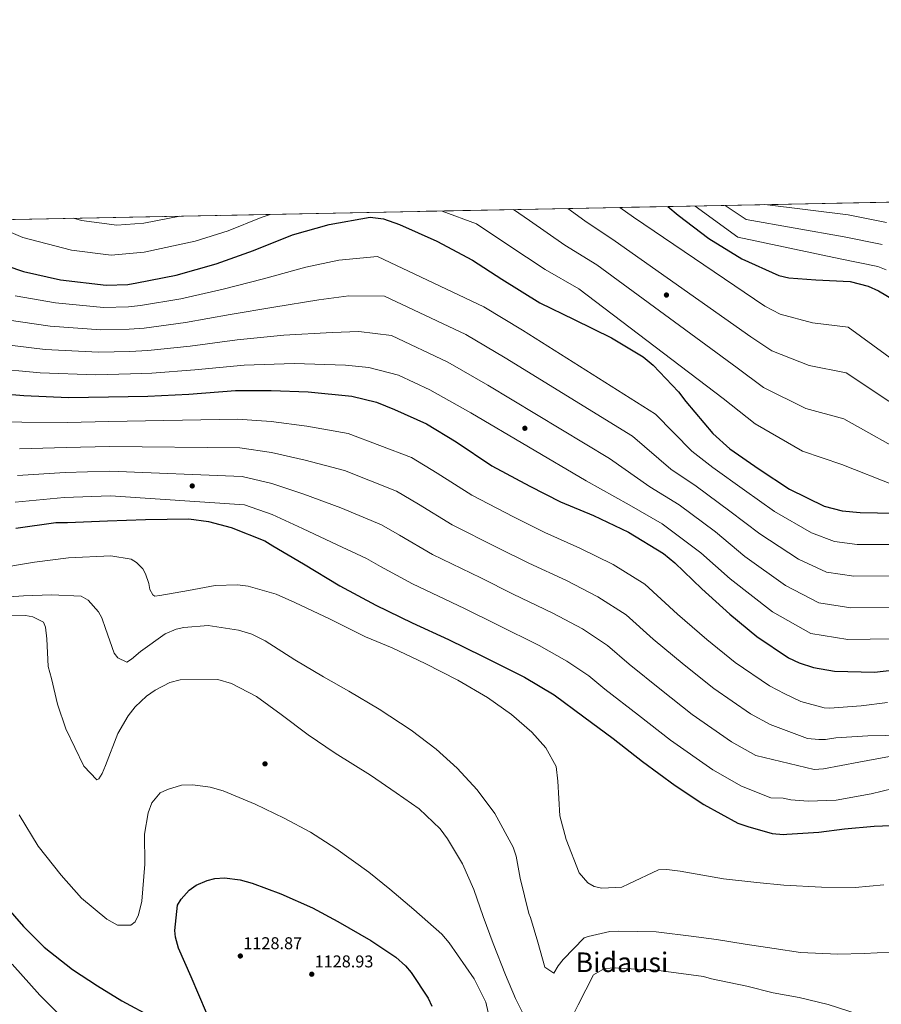
# Model space of a CAD drawing. Units: metres. Extents: x 634241 to 641133, y 4752879 to 4757642.
# Drawn here: x 635213 to 635718, y 4757065 to 4757642 of the extents above; entities that cross this region are included whole.
import ezdxf
from ezdxf.enums import TextEntityAlignment as Align

# ---------------------------------------------------------------- set-up
doc = ezdxf.new("R2010")
doc.units = ezdxf.units.M
doc.header["$MEASUREMENT"] = 0
doc.linetypes.add('DGN Style 3', pattern=[120.2698, 85.907, -34.36280000000001])
for name, color, linetype, lineweight in [('Nivel 17', 7, 'Continuous', 0), ('Nivel 4', 7, 'Continuous', 0), ('Nivel 41', 7, 'Continuous', 0), ('Nivel 45', 7, 'Continuous', 0), ('Nivel 49', 7, 'Continuous', 0), ('Nivel 5', 7, 'Continuous', 0), ('Nivel 57', 7, 'Continuous', 0), ('Nivel 61', 7, 'Continuous', 0), ('Nivel 7', 7, 'Continuous', 0)]:
    doc.layers.add(name, color=color, linetype=linetype, lineweight=lineweight)
doc.styles.add('Style-arial', font='arial.shx', dxfattribs={"bigfont": 'arialbig.shx'})
doc.styles.add('Style-Times New Roman', font='txt')

# ---------------------------------------------------------------- blocks, each defined once
blk = doc.blocks.new('5PERFI_3')
at = {"layer": 'Nivel 17', "linetype": 'Continuous', "lineweight": 0}
h = blk.add_hatch(color=7, dxfattribs=at)
edge = h.paths.add_edge_path()
edge.add_arc((-0.001165341585874557, 0.001965297386050224), 1.559999999428202, 315.452239374714, 675.4522393747139)
blk = doc.blocks.new('5PATER_7')
at = {"layer": 'Nivel 7', "linetype": 'Continuous', "lineweight": 0}
h = blk.add_hatch(color=51, dxfattribs=at)
edge = h.paths.add_edge_path()
edge.add_ellipse((-0.003989867866039276, 0.00470871664583683), major_axis=(-1.067905741094646, -1.137489774363517), ratio=0.9994222409660316, start_angle=0, end_angle=360)
blk = doc.blocks.new('5PERFI_5')
at = {"layer": 'Nivel 17', "linetype": 'Continuous', "lineweight": 0}
h = blk.add_hatch(color=7, dxfattribs=at)
edge = h.paths.add_edge_path()
edge.add_arc((0.003009907901287079, 0.001495376229286194), 1.559999999423175, 316.4182132996569, 676.4182132996569)

msp = doc.modelspace()

# ---------------------------------------------------------------- linework, layer by layer
at = {"layer": 'Nivel 4', "color": 30, "linetype": 'Continuous', "lineweight": 30, "flags": 128}
for points, elevation in [([(635592.5799999982, 4757532.77), (635598.7199999988, 4757527.699999999), (635616.7300000004, 4757514.07), (635636.0899999999, 4757502.109999999), (635657.6499999985, 4757492.369999999), (635663.4400000013, 4757491.040000001), (635679.4200000018, 4757489.790000001), (635699.5199999996, 4757488.85), (635710.0100000016, 4757486.17), (635716.0899999999, 4757483.470000001), (635724.6600000001, 4757478.310000001)], 1025), ([(635195.5599999987, 4757501.4), (635215.1600000001, 4757494.67), (635236.9499999993, 4757489.890000001), (635263.6799999997, 4757486.790000001), (635276.3399999999, 4757487.17), (635281.5700000003, 4757488.040000001), (635304.6600000001, 4757492.619999999), (635328.0100000016, 4757499.140000001), (635349.9800000004, 4757507.02), (635372.7600000016, 4757516.290000001), (635394.1900000013, 4757522.24), (635418.379999999, 4757526.560000001), (635426.1000000015, 4757525.52), (635435.4899999984, 4757522.290000001), (635457.3200000003, 4757512.550000001), (635478.3299999982, 4757501.42), (635495.4899999984, 4757490.27), (635517.620000001, 4757476.4), (635537.8000000007, 4757466.65), (635559.6400000006, 4757455.810000001), (635578.1700000018, 4757444.66), (635583.9899999984, 4757439.75), (635598.9800000004, 4757424.18), (635603.1600000001, 4757418.43), (635619, 4757399.83), (635628.9800000004, 4757390.82), (635646.1499999985, 4757378.84), (635663.8599999994, 4757367.140000001), (635684.3099999987, 4757357.119999999), (635694.8000000007, 4757354.449999999), (635705.2699999996, 4757353.43), (635725.6499999985, 4757353.040000001)], 1050), ([(635193.6900000013, 4757423.74), (635215.4600000009, 4757421.99), (635241.620000001, 4757420.82), (635265.0199999996, 4757421.279999999), (635288.1499999985, 4757421.73), (635312.0899999999, 4757422.75), (635339.3299999982, 4757424.890000001), (635360.2600000016, 4757425.050000001), (635382.0199999996, 4757424.119999999), (635407.6499999985, 4757421.57), (635421.9899999984, 4757418.109999999), (635432.4899999984, 4757413.779999999), (635451.2699999996, 4757405.390000001), (635468.7100000009, 4757394.790000001), (635489.4699999988, 4757380.91), (635511.8599999994, 4757368.98), (635529.8299999982, 4757359.76), (635549.1700000018, 4757351.65), (635569.620000001, 4757341.9), (635590.0899999999, 4757329.390000001), (635596.7399999984, 4757323.939999999), (635612.5599999987, 4757308.640000001), (635628.9200000018, 4757293.91), (635644.7199999988, 4757280.810000001), (635663.2600000016, 4757268.290000001), (635669.620000001, 4757265.310000001), (635677.8999999985, 4757262.630000001), (635690.3099999987, 4757260.52), (635713.7100000009, 4757259.880000001), (635725.5399999991, 4757261.35)], 1075), ([(635210.8299999982, 4757344.310000001), (635234.2100000009, 4757347.52), (635241.1000000015, 4757347.57), (635264.4899999984, 4757348.58), (635286.7899999991, 4757349.310000001), (635312.120000001, 4757349.790000001), (635323.6900000013, 4757348.220000001), (635336.9400000013, 4757344.75), (635356.5500000007, 4757336.92), (635361.25, 4757333.93), (635379.2300000004, 4757323.33), (635400.5300000012, 4757310.560000001), (635421.5500000007, 4757299.16), (635442.8299999982, 4757288.859999999), (635464.1099999994, 4757279.119999999), (635484.0100000016, 4757269.359999999), (635508.6099999994, 4757256.890000001), (635526.0399999991, 4757246.57), (635543.4899999984, 4757233.76), (635560.6600000001, 4757220.960000001), (635577.8299999982, 4757207.6), (635596.9400000013, 4757193.43), (635613.8299999982, 4757182.279999999), (635633.7399999984, 4757171.42), (635639.5300000012, 4757169.540000001), (635653.7699999996, 4757165.310000001), (635660.3399999999, 4757164.77), (635662.2899999991, 4757165.02), (635681.120000001, 4757166.07), (635696.1900000013, 4757168.02), (635713.4400000013, 4757169.619999999), (635732.8599999994, 4757170.5)], 1100), ([(635322.4899999984, 4757060.32), (635313.5199999996, 4757081.310000001), (635306.0300000012, 4757098.210000001), (635304.3000000007, 4757104.65), (635303.8099999987, 4757108.560000001), (635305.4100000001, 4757123.33), (635307.6799999997, 4757126.92), (635312.2600000016, 4757132.140000001), (635316.3200000003, 4757134.99), (635322.9200000018, 4757137.9), (635327.4100000001, 4757139), (635332.8999999985, 4757139.33), (635342.1600000001, 4757138.18), (635349.0899999999, 4757136.189999999), (635365.9299999997, 4757129.93), (635384.6000000015, 4757121.75), (635399.3299999982, 4757113.869999999), (635418.6499999985, 4757102.560000001), (635433.4299999997, 4757092.91), (635439.0500000007, 4757087.75), (635442.2899999991, 4757083.9), (635452.2899999991, 4757068.83), (635454.370000001, 4757064.17)], 1125), ([(635204.6700000018, 4757123), (635215.1799999997, 4757110.890000001), (635227.2699999996, 4757098.810000001), (635243.8900000006, 4757085.67), (635258.6600000001, 4757076.02), (635272.8200000003, 4757067.34), (635290.9299999997, 4757057.57)], 1125)]:
    msp.add_lwpolyline(points, dxfattribs=dict(at, elevation=elevation))
at = {"layer": 'Nivel 49', "color": 7, "linetype": 'Continuous', "lineweight": 0, "extrusion": (0.04232712099203945, 0.1436466522552176, 0.9887234467354328), "elevation": 711253.6983999722, "flags": 128}
msp.add_lwpolyline([(735960.2926036138, -4688017.96999624), (736312.705197582, -4689145.694028355), (734388.346814068, -4689761.307946645)], dxfattribs=at)
at = {"layer": 'Nivel 5', "color": 30, "linetype": 'Continuous', "lineweight": 0, "flags": 128}
for points, elevation in [([(635608.629999999, 4757533.09), (635633.5799999982, 4757514.9), (635693.6000000015, 4757502.1), (635715.6499999985, 4757497.65), (635720.5700000003, 4757495.640000001)], 1020), ([(635626.1499999985, 4757533.439999999), (635638.4499999993, 4757525.140000001), (635695.9200000018, 4757514.970000001), (635718.1700000018, 4757510.5)], 1015), ([(635649.5500000007, 4757533.9), (635698.2300000004, 4757527.84), (635720.6999999993, 4757523.359999999)], 1010), ([(635193.9899999984, 4757524.890000001), (635196.9699999988, 4757522.300000001), (635214.9200000018, 4757514.699999999), (635243.3399999999, 4757507.189999999), (635266.6799999997, 4757504.300000001), (635285.8399999999, 4757505.98), (635315.8299999982, 4757512.390000001), (635335.1700000018, 4757518.630000001), (635354.4600000009, 4757526.27), (635359.6499999985, 4757528.16)], 1045), ([(635244.4499999993, 4757525.880000001), (635249.2800000012, 4757524.529999999), (635269.9600000009, 4757521.779999999), (635285.6999999993, 4757523.050000001), (635306.7300000004, 4757527.119999999)], 1040), ([(635460.5199999996, 4757530.16), (635480.6700000018, 4757522.6), (635498.9699999988, 4757510.41), (635520.7800000012, 4757495.9), (635540.4600000009, 4757484.529999999), (635625.0599999987, 4757420.290000001), (635643.75, 4757405.369999999), (635671.5599999987, 4757389.42), (635694.4899999984, 4757381.640000001), (635725.2800000012, 4757369.52)], 1045), ([(635502.2100000009, 4757530.99), (635511.5700000003, 4757524.619999999), (635532.370000001, 4757510.119999999), (635551.1400000006, 4757498.52), (635633.2100000009, 4757438.310000001), (635648.6700000018, 4757426.790000001), (635673.5300000012, 4757414.51), (635695.75, 4757408.439999999), (635736.2300000004, 4757385.790000001)], 1040), ([(635534.0300000012, 4757531.609999999), (635543.9600000009, 4757524.34), (635561.8299999982, 4757512.52), (635641.3500000015, 4757456.33), (635653.5899999999, 4757448.199999999), (635675.4899999984, 4757439.609999999), (635697.0100000016, 4757435.24), (635747.1700000018, 4757402.060000001)], 1035), ([(635564.4899999984, 4757532.220000001), (635572.5100000016, 4757526.52), (635649.5, 4757474.35), (635658.5199999996, 4757469.619999999), (635677.4499999993, 4757464.699999999), (635698.2699999996, 4757462.050000001), (635758.120000001, 4757418.33)], 1030), ([(635210.3000000007, 4757480.529999999), (635233.9499999993, 4757476.25), (635262.1600000001, 4757473.66), (635276.7300000004, 4757474.050000001), (635283.7600000016, 4757474.810000001), (635307.4200000018, 4757478.75), (635332.1499999985, 4757484.310000001), (635355.9200000018, 4757490.460000001), (635380.5399999991, 4757497.15), (635400, 4757501.310000001), (635422.5100000016, 4757503.42), (635484.9499999993, 4757474.050000001), (635507.5199999996, 4757460.27), (635585.4600000009, 4757411.16), (635606.7300000004, 4757389.380000001), (635619.0700000003, 4757379.84), (635637.5899999999, 4757366.58), (635655.1900000013, 4757354.01), (635676.7199999988, 4757341.630000001), (635690.2199999988, 4757336.470000001), (635703.4600000009, 4757334.810000001), (635725.2899999991, 4757334.66)], 1055), ([(635205.4499999993, 4757466.380000001), (635230.9600000009, 4757462.609999999), (635260.6400000006, 4757460.52), (635277.120000001, 4757460.92), (635285.9600000009, 4757461.59), (635310.1700000018, 4757464.869999999), (635336.2899999991, 4757469.470000001), (635361.8599999994, 4757473.9), (635388.3299999982, 4757478.01), (635405.8099999987, 4757480.380000001), (635426.6499999985, 4757480.279999999), (635474.4100000001, 4757457.84), (635497.4200000018, 4757444.15), (635571.9400000013, 4757398.15), (635594.4699999988, 4757378.939999999), (635609.1600000001, 4757368.859999999), (635629.0300000012, 4757354.32), (635646.5100000016, 4757340.880000001), (635669.129999999, 4757326.15), (635685.6400000006, 4757318.5), (635701.6499999985, 4757316.199999999), (635724.9400000013, 4757316.279999999)], 1060), ([(635200.5899999999, 4757452.23), (635227.9699999988, 4757448.970000001), (635259.120000001, 4757447.380000001), (635277.5100000016, 4757447.790000001), (635288.1499999985, 4757448.369999999), (635312.9299999997, 4757451), (635340.4299999997, 4757454.630000001), (635367.8099999987, 4757457.34), (635396.1099999994, 4757458.869999999), (635411.620000001, 4757459.449999999), (635430.7800000012, 4757457.140000001), (635463.8599999994, 4757441.619999999), (635487.3099999987, 4757428.02), (635558.4200000018, 4757385.140000001), (635582.1999999993, 4757368.49), (635599.25, 4757357.869999999), (635620.4800000004, 4757342.060000001), (635637.8399999999, 4757327.75), (635661.5399999991, 4757310.67), (635681.0599999987, 4757300.52), (635699.8399999999, 4757297.59), (635724.5899999999, 4757297.9)], 1065), ([(635195.7300000004, 4757438.08), (635224.9699999988, 4757435.33), (635257.6000000015, 4757434.24), (635277.8999999985, 4757434.67), (635290.3399999999, 4757435.140000001), (635315.6799999997, 4757437.119999999), (635344.5700000003, 4757439.800000001), (635373.75, 4757440.779999999), (635403.8999999985, 4757439.73), (635417.4299999997, 4757438.52), (635434.9100000001, 4757433.99), (635453.3200000003, 4757425.4), (635477.2100000009, 4757411.890000001), (635544.8900000006, 4757372.119999999), (635569.9400000013, 4757358.040000001), (635589.3399999999, 4757346.890000001), (635611.9200000018, 4757329.800000001), (635629.1700000018, 4757314.619999999), (635653.9499999993, 4757295.18), (635676.4800000004, 4757282.550000001), (635698.0300000012, 4757278.970000001), (635724.2399999984, 4757279.52)], 1070), ([(635192.5599999987, 4757406.880000001), (635214.1999999993, 4757406.380000001), (635240.9699999988, 4757406.17), (635265.3099999987, 4757406.75), (635340.6499999985, 4757408.15), (635360.3999999985, 4757406.859999999), (635381.1600000001, 4757404.140000001), (635405.4800000004, 4757399.810000001), (635442.4800000004, 4757385.689999999), (635457.620000001, 4757376.57), (635477.8900000006, 4757363.59), (635502.2899999991, 4757351.01), (635520.5799999982, 4757341.720000001), (635541.1900000013, 4757332.619999999), (635560.6099999994, 4757323.01), (635579.1400000006, 4757311.460000001), (635598.3500000015, 4757293.960000001), (635615.5700000003, 4757279.08), (635632.1099999994, 4757265.6), (635652.1799999997, 4757251.880000001), (635661.1499999985, 4757247.24), (635670.4899999984, 4757242.67), (635684.2899999991, 4757239.01), (635687.4299999997, 4757238.800000001), (635705.9699999988, 4757240.109999999), (635721.3399999999, 4757242.210000001)], 1080), ([(635212.9400000013, 4757390.77), (635240.3099999987, 4757391.51), (635265.5899999999, 4757392.23), (635341.9699999988, 4757391.4), (635360.5500000007, 4757388.67), (635380.3099999987, 4757384.16), (635403.3099999987, 4757378.060000001), (635433.6799999997, 4757365.99), (635446.5300000012, 4757358.34), (635466.3099999987, 4757346.27), (635492.7100000009, 4757333.050000001), (635511.3200000003, 4757323.689999999), (635533.2100000009, 4757313.59), (635551.6000000015, 4757304.109999999), (635568.1900000013, 4757293.529999999), (635584.1400000006, 4757279.27), (635602.2100000009, 4757264.26), (635619.5, 4757250.390000001), (635641.1000000015, 4757235.460000001), (635652.6799999997, 4757229.17), (635674.4499999993, 4757221.050000001), (635681.0300000012, 4757220.359999999), (635685.0300000012, 4757220.460000001), (635691.0100000016, 4757221.460000001), (635709.8299999982, 4757222.5), (635730.1000000015, 4757223)], 1085), ([(635211.6799999997, 4757375.16), (635239.6499999985, 4757376.859999999), (635265.879999999, 4757377.699999999), (635343.2800000012, 4757374.65), (635360.6900000013, 4757370.48), (635379.4499999993, 4757364.17), (635401.1499999985, 4757356.300000001), (635424.8900000006, 4757346.290000001), (635435.4400000013, 4757340.109999999), (635454.7300000004, 4757328.949999999), (635483.1400000006, 4757315.09), (635502.0700000003, 4757305.65), (635525.2300000004, 4757294.560000001), (635542.5899999999, 4757285.220000001), (635557.2399999984, 4757275.6), (635569.9400000013, 4757264.58), (635588.8599999994, 4757249.439999999), (635606.8900000006, 4757235.17), (635630.0199999996, 4757219.050000001), (635644.2100000009, 4757211.09), (635678.3200000003, 4757202.869999999), (635683.7399999984, 4757203.290000001), (635704.5, 4757207.23), (635722.4100000001, 4757210.529999999)], 1090), ([(635210.4200000018, 4757359.550000001), (635239, 4757362.210000001), (635266.1600000001, 4757363.17), (635344.6000000015, 4757357.91), (635360.8299999982, 4757352.290000001), (635378.6000000015, 4757344.189999999), (635398.9800000004, 4757334.550000001), (635416.0899999999, 4757326.59), (635424.3500000015, 4757321.880000001), (635443.1499999985, 4757311.630000001), (635473.5599999987, 4757297.130000001), (635492.8099999987, 4757287.619999999), (635517.25, 4757275.529999999), (635533.5799999982, 4757266.33), (635546.2899999991, 4757257.67), (635555.7300000004, 4757249.890000001), (635575.5100000016, 4757234.619999999), (635594.2800000012, 4757219.960000001), (635618.9400000013, 4757202.640000001), (635635.7399999984, 4757193.02), (635653.0300000012, 4757186.25), (635660.1700000018, 4757186.140000001), (635664.7699999996, 4757185.109999999), (635674.7899999991, 4757184.210000001), (635691.3399999999, 4757184.91), (635711.8099999987, 4757188.560000001), (635731.120000001, 4757193.32)], 1095), ([(635199.5199999996, 4757320.710000001), (635221.7100000009, 4757324.41), (635241.6400000006, 4757326.9), (635266.4699999988, 4757328.08), (635278.2300000004, 4757326.09), (635281.4100000001, 4757324.17), (635285.2199999988, 4757320.550000001), (635286.7199999988, 4757317.439999999), (635288.5799999982, 4757311.779999999), (635289.2300000004, 4757308.369999999), (635291.0199999996, 4757305.27), (635292.1900000013, 4757304.439999999), (635295.0300000012, 4757304.790000001), (635311.8099999987, 4757307.779999999), (635327.4499999993, 4757310.74), (635340.5799999982, 4757311.060000001), (635346.879999999, 4757310.359999999), (635363.2800000012, 4757305.630000001), (635374.2600000016, 4757300.75), (635394.7800000012, 4757290.98), (635415.6000000015, 4757280.640000001), (635431.1900000013, 4757274.17), (635450.5500000007, 4757264.93), (635469.6499999985, 4757255.130000001), (635487.0399999991, 4757244.99), (635501, 4757235.050000001), (635512.9600000009, 4757224.77), (635521.1900000013, 4757215.550000001), (635527.1700000018, 4757204.560000001), (635528.2399999984, 4757196.02), (635529.3099999987, 4757175.76), (635533.0899999999, 4757161.859999999), (635540.7100000009, 4757142.34), (635545.7100000009, 4757136.460000001), (635549.4800000004, 4757134.27), (635554.0700000003, 4757133.24), (635565.7699999996, 4757133.82), (635569.7199999988, 4757135.91), (635587.2300000004, 4757144.060000001), (635592.0799999982, 4757144.18), (635599.8200000003, 4757143.23), (635625.3500000015, 4757138.720000001), (635644.8299999982, 4757136.630000001), (635660.5799999982, 4757135.02), (635682.6000000015, 4757133.85), (635702.3099999987, 4757133.77), (635719.129999999, 4757135.32)], 1105), ([(635198.2300000004, 4757303.540000001), (635215.3399999999, 4757304.540000001), (635231.6099999994, 4757305.23), (635249.0500000007, 4757304.51), (635253.1099999994, 4757302.040000001), (635259.2699999996, 4757295.34), (635261.0799999982, 4757291.67), (635263.2300000004, 4757285.439999999), (635268.4499999993, 4757271), (635270.5199999996, 4757268.199999999), (635275.7199999988, 4757265.75), (635278.5300000012, 4757267.540000001), (635283.8500000015, 4757271.949999999), (635298.1600000001, 4757282.310000001), (635304.6600000001, 4757285.040000001), (635309.2100000009, 4757286.01), (635323.4600000009, 4757287.220000001), (635341.2399999984, 4757284.51), (635349.0100000016, 4757282.130000001), (635356.8200000003, 4757278.33), (635374.2300000004, 4757267.050000001), (635391.0500000007, 4757257.18), (635405.8200000003, 4757248.689999999), (635423.5100000016, 4757238.27), (635442.379999999, 4757225.890000001), (635456.9400000013, 4757214.82), (635469.2100000009, 4757203.699999999), (635480.9499999993, 4757190.85), (635491.2899999991, 4757177.109999999), (635502.0599999987, 4757157.380000001), (635503.9100000001, 4757152), (635506.2199999988, 4757139.199999999), (635511.3099999987, 4757118.470000001), (635512.2199999988, 4757116.210000001), (635516.5799999982, 4757101.75), (635520.6499999985, 4757087), (635525.8900000006, 4757083.41), (635528.3500000015, 4757087.76), (635531.3999999985, 4757091.550000001), (635543.6499999985, 4757104.130000001), (635545.9200000018, 4757105.050000001), (635558.6999999993, 4757107.93), (635563.5500000007, 4757108.050000001), (635585.8399999999, 4757107.75), (635588.9899999984, 4757107.25), (635604.75, 4757105.359999999), (635621.0899999999, 4757103.189999999), (635638.0100000016, 4757100.470000001), (635654.9200000018, 4757098.029999999), (635670.4100000001, 4757095.560000001)], 1110), ([(635198.7800000012, 4757292.699999999), (635216.4800000004, 4757293.140000001), (635220.7899999991, 4757292.390000001), (635226.870000001, 4757289.109999999), (635228.0799999982, 4757286.290000001), (635228.8200000003, 4757279.449999999), (635229.7899999991, 4757263.189999999), (635231.6799999997, 4757256.1), (635235.1900000013, 4757241.050000001), (635240.120000001, 4757226.6), (635250.6600000001, 4757204.859999999), (635258.2899999991, 4757196.77), (635259.4100000001, 4757197.369999999), (635261.3299999982, 4757200.560000001), (635263.2199999988, 4757205.17), (635270.4699999988, 4757223.92), (635276.4899999984, 4757234.35), (635280.6499999985, 4757239.6), (635287.3500000015, 4757245.76), (635292.4100000001, 4757249.310000001), (635300.870000001, 4757253.810000001), (635307.1099999994, 4757255.390000001), (635329.1000000015, 4757255.65), (635337.1499999985, 4757253.279999999), (635351.629999999, 4757245.640000001), (635366.1700000018, 4757235.140000001), (635381.8900000006, 4757223.25), (635397.8599999994, 4757212.5), (635418.4699999988, 4757199.59), (635433.5799999982, 4757189.109999999), (635446.9499999993, 4757179.73), (635459.2399999984, 4757168.029999999), (635463.6700000018, 4757162.140000001), (635472.3099999987, 4757147.5), (635478.9699999988, 4757132.529999999), (635484.5, 4757116.67)], 1115), ([(635286.2100000009, 4757164.9), (635288.1799999997, 4757177.51), (635290.3299999982, 4757183.279999999), (635295.3200000003, 4757189.119999999), (635299.5599999987, 4757191.220000001), (635307.7800000012, 4757193.710000001), (635314.3399999999, 4757193.869999999), (635324.6600000001, 4757192.41), (635332.1400000006, 4757190.310000001), (635350.8999999985, 4757182.49), (635367.9600000009, 4757174.34), (635383.3000000007, 4757166.15), (635398.1099999994, 4757156.52), (635417.5899999999, 4757142.720000001), (635429.8299999982, 4757132.74), (635443.8399999999, 4757120.810000001), (635460.1900000013, 4757106.359999999), (635464.6000000015, 4757101.32), (635479.120000001, 4757080.26), (635486.0300000012, 4757066.43), (635487.3200000003, 4757060.470000001)], 1120), ([(635212.8000000007, 4757176.220000001), (635223.8299999982, 4757157.93), (635237.3900000006, 4757140.84), (635249.1499999985, 4757127.42), (635264.0100000016, 4757115.220000001), (635270.3900000006, 4757111.66), (635278.1000000015, 4757111.57), (635280.620000001, 4757113.630000001), (635282.5199999996, 4757117.67), (635284.6099999994, 4757125.720000001), (635286.3500000015, 4757147.470000001), (635286.2100000009, 4757164.9)], 1120), ([(635484.5, 4757116.67), (635490.3200000003, 4757100.82), (635497.629999999, 4757082.43), (635503.3999999985, 4757068.58), (635511.2100000009, 4757053.060000001), (635515.6499999985, 4757046.6), (635524.1700000018, 4757037.1), (635527.2399999984, 4757040.029999999), (635530.2600000016, 4757044.960000001), (635540.0500000007, 4757064.91), (635549.0399999991, 4757082.560000001), (635554.1099999994, 4757085.540000001), (635555.5300000012, 4757086.15), (635562.0799999982, 4757086.59), (635567.5199999996, 4757086.16), (635585.8299999982, 4757085.18), (635613.620000001, 4757081.59), (635618.2300000004, 4757080.27), (635638.8999999985, 4757075.93), (635654.4200000018, 4757072.02), (635669.629999999, 4757069.26), (635686.5899999999, 4757065.109999999), (635709.620000001, 4757057.68), (635727.1900000013, 4757051.83)], 1115), ([(635670.4100000001, 4757095.560000001), (635692.1400000006, 4757094.67), (635707.5599999987, 4757095.050000001), (635722.9600000009, 4757095.710000001)], 1110), ([(635208.6799999997, 4757088.710000001), (635224.8399999999, 4757070.540000001)], 1130), ([(635224.8399999999, 4757070.540000001), (635238.8999999985, 4757056.609999999)], 1130)]:
    msp.add_lwpolyline(points, dxfattribs=dict(at, elevation=elevation))
at = {"layer": 'Nivel 57', "color": 92, "linetype": 'DGN Style 3', "lineweight": 0}
msp.add_polyline3d([(636258.4899999984, 4757545.949999999, 927.62), (634240.5599999987, 4757506.01, 1019.81)], dxfattribs=at)
at = {"layer": 'Nivel 61', "color": 7, "linetype": 'Continuous', "lineweight": 0, "flags": 128}
msp.add_lwpolyline([(634331.1400000006, 4752879.23), (634285.870000001, 4755192.609999999), (634240.5599999987, 4757506.01), (637639.2399999984, 4757573.279999999), (641037.8999999985, 4757642.279999999), (641085.5, 4755328.890000001), (641133.1099999994, 4753015.540000001), (637732.1600000001, 4752946.540000001)], close=True, dxfattribs=at)

# ---------------------------------------------------------------- block references
at = {"layer": 'Nivel 17', "color": 7, "linetype": 'Continuous', "lineweight": 0}
for name, p in [('5PERFI_3', (635591.8399999999, 4757480.91, 1036.28)), ('5PERFI_3', (635508.9200000018, 4757402.82, 1066.86)), ('5PERFI_3', (635314.0799999982, 4757369.029999999, 1092.14)), ('5PERFI_5', (635356.7100000009, 4757206.16, 1117.62))]:
    msp.add_blockref(name, p, dxfattribs=at)
at = {"layer": 'Nivel 7', "color": 51, "linetype": 'Continuous', "lineweight": 0}
for p in [(635342.2600000016, 4757093.550000001, 1128.87), (635384.0899999999, 4757082.869999999, 1128.93)]:
    msp.add_blockref('5PATER_7', p, dxfattribs=at)

# ---------------------------------------------------------------- texts
at = {"layer": 'Nivel 41', "color": 7, "linetype": 'Continuous', "lineweight": 0, "style": 'Style-arial'}
for s, p in [('1128.87', (635343.9899999984, 4757097.550000001, 1128.87)), ('1128.93', (635385.75, 4757086.869999999, 1128.93))]:
    msp.add_text(s, height=6.99996, dxfattribs=at).set_placement(p)
at = {"layer": 'Nivel 45', "color": 7, "linetype": 'Continuous', "lineweight": 0, "style": 'Style-Times New Roman'}
msp.add_text('Bidausi', height=11.49996, dxfattribs=at).set_placement((635565.7580307312, 4757089.86998, 1065.1), align=Align.MIDDLE_CENTER)

doc.saveas('drawing.dxf')
